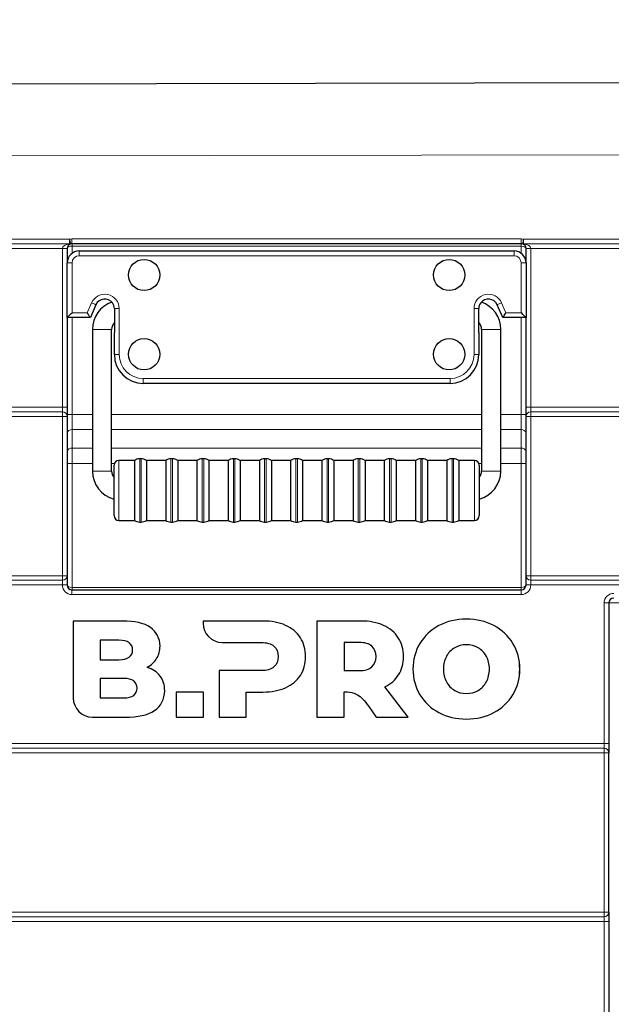
# Model space of a CAD drawing. Units: millimetres. Extents: x 0 to 210, y 0 to 297.
# Drawn here: x 140 to 164, y 229 to 270 of the extents above; entities that cross this region are included whole.
import ezdxf

# ---------------------------------------------------------------- set-up
doc = ezdxf.new("R2010")
doc.units = ezdxf.units.MM
doc.styles.add('SLDTEXTSTYLE0', font='TXT', dxfattribs={"width": 0.75})
doc.dimstyles.new('SLDDIMSTYLE2', dxfattribs={"dimtxt": 3.5, "dimasz": 3.302, "dimexe": 0, "dimexo": 0.0625, "dimgap": 0.875, "dimtad": 1, "dimdec": 0, "dimlfac": 10, "dimrnd": 1e-09, "dimzin": 12, "dimdsep": 46, "dimtxsty": 'SLDTEXTSTYLE0', "dimsah": 1, "dimcen": 0.09, "dimadec": 0, "dimazin": 3, "dimtfac": 1, "dimtofl": 0, "dimtmove": 0, "dimatfit": 3, "dimfxl": 1, "dimfrac": 2, "dimtolj": 1, "dimtzin": 12, "dimarcsym": 0})

# ---------------------------------------------------------------- blocks, each defined once
blk = doc.blocks.new('_D_2')
at = {"color": 7, "linetype": 'Continuous', "lineweight": 0}
for p, q in [((115.009, 207.457), (115.137, 280.281)), ((189.747, 204.637), (189.879, 280.151)), ((115.135, 279.281), (189.877, 279.151))]:
    blk.add_line(p, q, dxfattribs=at)
at = {"color": 7, "linetype": 'Continuous', "lineweight": 18}
for points in [[(115.135, 279.281), (118.436, 278.767), (118.438, 279.783)], [(189.877, 279.151), (186.576, 279.664), (186.574, 278.648)]]:
    blk.add_solid(points, dxfattribs=at)
at = {"color": 7, "linetype": 'Continuous', "lineweight": 18, "insert": (148.635, 283.734), "char_height": 3.5, "attachment_point": 1, "rotation": 359.9, "style": 'SLDTEXTSTYLE0'}
blk.add_mtext('747', dxfattribs=at)

msp = doc.modelspace()

# ---------------------------------------------------------------- linework, layer by layer
at = {"color": 7, "linetype": 'Continuous', "lineweight": 25}
for p, q in [((122.5324, 267.1188), (178.4731, 267.2164)), ((141.6128, 260.2867), (141.6128, 259.6867)), ((160.5128, 260.4867), (141.8128, 260.4867)), ((142.1128, 260.1867), (160.2128, 260.1867)), ((160.7128, 259.6867), (160.7128, 260.2867)), ((141.6128, 257.4167), (141.6128, 259.6867)), ((160.7128, 259.6867), (160.7128, 257.4167)), ((142.8117, 257.9479), (142.5778, 257.4167)), ((143.5778, 257.7867), (143.5778, 256.7967)), ((158.7478, 256.7967), (158.7478, 257.7867)), ((159.7478, 257.4167), (159.5139, 257.9479)), ((141.6128, 257.4167), (141.6128, 253.6867)), ((142.5778, 257.4167), (141.6128, 257.4167)), ((160.7128, 257.4167), (159.7478, 257.4167)), ((160.7128, 253.6867), (160.7128, 257.4167)), ((142.6628, 256.9217), (142.6628, 251.0217)), ((143.4628, 251.0217), (143.4628, 256.9217)), ((158.8628, 256.9217), (158.8628, 251.0217)), ((159.6628, 251.0217), (159.6628, 256.9217)), ((143.5778, 255.8767), (143.5778, 256.7967)), ((158.7478, 256.7967), (158.7478, 255.8767)), ((157.5478, 254.6767), (144.7778, 254.6767)), ((141.6128, 253.6867), (141.6128, 253.2994)), ((160.7128, 253.2994), (160.7128, 253.6867)), ((141.6128, 253.2994), (141.6128, 246.674)), ((160.7128, 246.674), (160.7128, 253.2994)), ((143.5628, 249.1717), (143.5628, 251.2717)), ((144.4128, 251.4717), (143.7628, 251.4717)), ((144.4128, 251.4717), (144.4128, 248.9717)), ((144.6942, 251.5367), (144.6314, 251.5367)), ((145.7128, 251.4717), (144.9128, 251.4717)), ((144.9128, 251.4717), (144.9128, 248.9717)), ((145.7128, 251.4717), (145.7128, 248.9717)), ((145.9942, 251.5367), (145.9314, 251.5367)), ((147.0128, 251.4717), (146.2128, 251.4717)), ((146.2128, 251.4717), (146.2128, 248.9717)), ((147.0128, 251.4717), (147.0128, 248.9717)), ((147.2942, 251.5367), (147.2314, 251.5367)), ((148.3128, 251.4717), (147.5128, 251.4717)), ((147.5128, 251.4717), (147.5128, 248.9717)), ((148.3128, 251.4717), (148.3128, 248.9717)), ((148.5942, 251.5367), (148.5314, 251.5367)), ((149.6128, 251.4717), (148.8128, 251.4717)), ((148.8128, 251.4717), (148.8128, 248.9717)), ((149.6128, 251.4717), (149.6128, 248.9717)), ((149.8942, 251.5367), (149.8314, 251.5367)), ((150.9128, 251.4717), (150.1128, 251.4717)), ((150.1128, 251.4717), (150.1128, 248.9717)), ((150.9128, 251.4717), (150.9128, 248.9717)), ((151.1942, 251.5367), (151.1314, 251.5367)), ((152.2128, 251.4717), (151.4128, 251.4717)), ((151.4128, 251.4717), (151.4128, 248.9717)), ((152.2128, 251.4717), (152.2128, 248.9717)), ((152.4942, 251.5367), (152.4314, 251.5367)), ((153.5128, 251.4717), (152.7128, 251.4717)), ((152.7128, 251.4717), (152.7128, 248.9717)), ((153.5128, 251.4717), (153.5128, 248.9717)), ((153.7942, 251.5367), (153.7314, 251.5367)), ((154.8128, 251.4717), (154.0128, 251.4717)), ((154.0128, 251.4717), (154.0128, 248.9717)), ((154.8128, 251.4717), (154.8128, 248.9717)), ((155.0942, 251.5367), (155.0314, 251.5367)), ((156.1128, 251.4717), (155.3128, 251.4717)), ((155.3128, 251.4717), (155.3128, 248.9717)), ((156.1128, 251.4717), (156.1128, 248.9717)), ((156.3942, 251.5367), (156.3314, 251.5367)), ((157.4128, 251.4717), (156.6128, 251.4717)), ((156.6128, 251.4717), (156.6128, 248.9717)), ((157.4128, 251.4717), (157.4128, 248.9717)), ((157.6942, 251.5367), (157.6314, 251.5367)), ((158.5628, 251.4717), (157.9128, 251.4717)), ((157.9128, 251.4717), (157.9128, 248.9717)), ((158.7628, 251.2717), (158.7628, 249.1717)), ((143.7628, 248.9717), (144.4128, 248.9717)), ((144.6314, 248.9067), (144.6942, 248.9067)), ((144.9128, 248.9717), (145.7128, 248.9717)), ((145.9314, 248.9067), (145.9942, 248.9067)), ((146.2128, 248.9717), (147.0128, 248.9717)), ((147.2314, 248.9067), (147.2942, 248.9067)), ((147.5128, 248.9717), (148.3128, 248.9717)), ((148.5314, 248.9067), (148.5942, 248.9067)), ((148.8128, 248.9717), (149.6128, 248.9717)), ((149.8314, 248.9067), (149.8942, 248.9067)), ((150.1128, 248.9717), (150.9128, 248.9717)), ((151.1314, 248.9067), (151.1942, 248.9067)), ((151.4128, 248.9717), (152.2128, 248.9717)), ((152.4314, 248.9067), (152.4942, 248.9067)), ((152.7128, 248.9717), (153.5128, 248.9717)), ((153.7314, 248.9067), (153.7942, 248.9067)), ((154.0128, 248.9717), (154.8128, 248.9717)), ((155.0314, 248.9067), (155.0942, 248.9067)), ((155.3128, 248.9717), (156.1128, 248.9717)), ((156.3314, 248.9067), (156.3942, 248.9067)), ((156.6128, 248.9717), (157.4128, 248.9717)), ((157.6314, 248.9067), (157.6942, 248.9067)), ((157.9128, 248.9717), (158.5628, 248.9717)), ((141.6128, 246.674), (141.6128, 246.2867)), ((160.7128, 246.2867), (160.7128, 246.674)), ((141.8128, 246.0867), (160.5128, 246.0867)), ((164.1628, 245.5367), (164.1628, 239.6867)), ((141.8648, 244.7867), (141.8648, 241.5824)), ((143.9106, 244.7867), (141.8648, 244.7867)), ((143.9106, 244.7867), (143.9107, 244.7867)), ((147.2698, 244.7867), (147.2695, 244.6917)), ((149.7606, 244.7868), (147.2698, 244.7867)), ((149.7606, 244.7868), (149.7606, 244.7868)), ((152.0056, 244.7868), (152.0056, 240.7868)), ((153.8342, 244.7868), (152.0056, 244.7868)), ((153.8342, 244.7868), (153.8343, 244.7868)), ((158.2292, 244.8668), (158.2293, 244.8668)), ((143.7619, 243.9898), (142.9849, 243.9898)), ((142.9849, 243.9898), (142.9849, 243.178)), ((142.985, 243.9898), (142.985, 243.178)), ((148.0651, 243.896), (149.692, 243.8954)), ((153.7656, 243.8954), (153.137, 243.8954)), ((153.137, 243.8954), (153.137, 242.7239)), ((153.1371, 243.8954), (153.1371, 242.7239)), ((142.9849, 243.178), (143.7619, 243.178)), ((144.9392, 242.8602), (144.9392, 242.8602)), ((147.932, 242.7239), (147.932, 240.7867)), ((149.692, 242.7239), (147.932, 242.7239)), ((153.137, 242.7239), (153.7656, 242.7239)), ((143.9546, 242.3981), (142.9838, 242.3981)), ((142.9838, 242.3981), (142.9838, 241.5864)), ((142.9839, 242.3981), (142.9839, 241.5864)), ((146.1506, 241.8325), (146.1506, 240.7867)), ((147.2821, 241.8325), (146.1506, 241.8325)), ((147.2821, 240.7867), (147.2821, 241.8325)), ((147.2821, 241.8325), (147.2822, 241.8325)), ((147.2822, 240.7867), (147.2822, 241.8325)), ((149.0635, 241.8325), (149.7606, 241.8325)), ((149.0635, 240.7867), (149.0635, 241.8325)), ((149.0635, 240.7867), (149.0635, 241.8325)), ((149.7606, 241.8325), (149.7606, 241.8325)), ((153.137, 240.7868), (153.137, 241.8374)), ((153.137, 241.8374), (153.1371, 241.8374)), ((153.1371, 241.8374), (153.2187, 241.8378)), ((153.1371, 240.7868), (153.1371, 241.8374)), ((155.8124, 240.7868), (154.8285, 242.0439)), ((154.8285, 242.0439), (154.8286, 242.0439)), ((155.8125, 240.7868), (154.8286, 242.0439)), ((142.9838, 241.5864), (143.9546, 241.5864)), ((154.1626, 241.2286), (154.4799, 240.7868)), ((142.6604, 240.7867), (144.0249, 240.7867)), ((144.0249, 240.7867), (144.025, 240.7867)), ((146.1506, 240.7867), (147.2821, 240.7867)), ((147.2821, 240.7867), (147.2822, 240.7867)), ((147.932, 240.7867), (149.0635, 240.7867)), ((149.0635, 240.7867), (149.0635, 240.7867)), ((152.0056, 240.7868), (153.137, 240.7868)), ((153.137, 240.7868), (153.1371, 240.7868)), ((154.4799, 240.7868), (155.8124, 240.7868)), ((155.8124, 240.7868), (155.8125, 240.7868)), ((158.2292, 240.7067), (158.2293, 240.7067)), ((164.1628, 239.6867), (164.1628, 239.2994)), ((164.1628, 232.674), (164.1628, 239.2994)), ((164.1628, 232.674), (164.1628, 232.2867)), ((164.1628, 232.2867), (164.1628, 226.8367))]:
    msp.add_line(p, q, dxfattribs=at)
at = {"color": 8, "linetype": 'Continuous', "lineweight": 18}
for p, q in [((178.4731, 264.2164), (122.5324, 264.1188)), ((122.6402, 260.674), (141.7124, 260.674)), ((141.8124, 260.6867), (160.5124, 260.6867)), ((160.6124, 260.674), (175.1728, 260.674)), ((141.7127, 260.4804), (122.6404, 260.4804)), ((141.4124, 260.2867), (122.6407, 260.2867)), ((141.6128, 260.2867), (141.4124, 260.2867)), ((141.4124, 253.6867), (141.4124, 260.2867)), ((141.8128, 260.4867), (141.8128, 260.3867)), ((141.8128, 260.3867), (141.8128, 260.0867)), ((141.8128, 260.3867), (160.5128, 260.3867)), ((142.1128, 260.1867), (142.1128, 259.9867)), ((160.2128, 260.1867), (160.2128, 259.9867)), ((160.5128, 260.3867), (160.5128, 260.4867)), ((160.5128, 260.0867), (160.5128, 260.3867)), ((175.1731, 260.4804), (160.6127, 260.4804)), ((160.9124, 260.2867), (160.7128, 260.2867)), ((175.1733, 260.2867), (160.9124, 260.2867)), ((160.9124, 260.2867), (160.9124, 253.6867)), ((160.2128, 259.9867), (142.1128, 259.9867)), ((141.6128, 259.6867), (141.8128, 259.6867)), ((141.8128, 259.6867), (141.8128, 257.6167)), ((160.5128, 257.6167), (160.5128, 259.6867)), ((160.7128, 259.6867), (160.5128, 259.6867)), ((142.4473, 257.6167), (142.6287, 258.0285)), ((143.7778, 257.7867), (143.5778, 257.7867)), ((143.7778, 257.7867), (143.7778, 255.8767)), ((158.5478, 255.8767), (158.5478, 257.7867)), ((158.5478, 257.7867), (158.7478, 257.7867)), ((159.6969, 258.0285), (159.8783, 257.6167)), ((141.8128, 257.6167), (142.4473, 257.6167)), ((141.8128, 257.4167), (141.8128, 253.3867)), ((159.8783, 257.6167), (160.5128, 257.6167)), ((160.5128, 253.3867), (160.5128, 257.4167)), ((142.6628, 256.9217), (143.4628, 256.9217)), ((158.8628, 256.9217), (159.2628, 256.9217)), ((159.2628, 256.9217), (159.6628, 256.9217)), ((143.7778, 255.8767), (143.5778, 255.8767)), ((158.5478, 255.8767), (158.7478, 255.8767)), ((144.7778, 254.8767), (157.5478, 254.8767)), ((144.7778, 254.8767), (144.7778, 254.6767)), ((157.5478, 254.8767), (157.5478, 254.6767)), ((122.6407, 253.6867), (141.4124, 253.6867)), ((141.6128, 253.6867), (141.4124, 253.6867)), ((160.9124, 253.6867), (160.7128, 253.6867)), ((160.9124, 253.6867), (175.1733, 253.6867)), ((141.4124, 253.2994), (122.6402, 253.2994)), ((122.6404, 253.4931), (141.4127, 253.4931)), ((141.4124, 246.674), (141.4124, 253.2994)), ((141.6128, 253.2994), (141.4124, 253.2994)), ((141.6128, 253.3867), (141.8128, 253.3867)), ((141.8128, 253.3867), (141.8128, 252.7503)), ((141.8128, 253.3867), (142.6628, 253.3867)), ((143.4628, 253.3867), (158.8628, 253.3867)), ((159.6628, 253.3867), (160.5128, 253.3867)), ((160.5128, 253.3867), (160.7128, 253.3867)), ((160.5128, 252.7503), (160.5128, 253.3867)), ((160.7128, 253.2994), (160.9124, 253.2994)), ((160.9124, 253.2994), (160.9124, 246.674)), ((175.1728, 253.2994), (160.9124, 253.2994)), ((160.9127, 253.4931), (175.1731, 253.4931)), ((141.8128, 252.7503), (142.6628, 252.7503)), ((141.8128, 252.7503), (141.8128, 251.9775)), ((143.4628, 252.7503), (158.8628, 252.7503)), ((159.6628, 252.7503), (160.5128, 252.7503)), ((160.5128, 251.9775), (160.5128, 252.7503)), ((141.8128, 251.9775), (142.6628, 251.9775)), ((141.8128, 251.9775), (141.8128, 251.3412)), ((143.4628, 251.9775), (158.8628, 251.9775)), ((159.6628, 251.9775), (160.5128, 251.9775)), ((160.5128, 251.3412), (160.5128, 251.9775)), ((141.6128, 251.3412), (141.8128, 251.3412)), ((141.8128, 251.3412), (142.6628, 251.3412)), ((141.8128, 251.3412), (141.8128, 246.1867)), ((143.4628, 251.3412), (143.5752, 251.3412)), ((143.7628, 251.4717), (143.7628, 248.9717)), ((144.6314, 251.5367), (144.6314, 250.2217)), ((144.6942, 248.9067), (144.6942, 251.5367)), ((145.9314, 251.5367), (145.9314, 250.2217)), ((145.9942, 248.9067), (145.9942, 251.5367)), ((147.2314, 251.5367), (147.2314, 250.2217)), ((147.2942, 248.9067), (147.2942, 251.5367)), ((148.5314, 251.5367), (148.5314, 250.2217)), ((148.5942, 248.9067), (148.5942, 251.5367)), ((149.8314, 251.5367), (149.8314, 250.2217)), ((149.8942, 248.9067), (149.8942, 251.5367)), ((151.1314, 251.5367), (151.1314, 250.2217)), ((151.1942, 248.9067), (151.1942, 251.5367)), ((152.4314, 251.5367), (152.4314, 250.2217)), ((152.4942, 248.9067), (152.4942, 251.5367)), ((153.7314, 251.5367), (153.7314, 250.2217)), ((153.7942, 248.9067), (153.7942, 251.5367)), ((155.0314, 251.5367), (155.0314, 250.2217)), ((155.0942, 248.9067), (155.0942, 251.5367)), ((156.3314, 251.5367), (156.3314, 250.2217)), ((156.3942, 248.9067), (156.3942, 251.5367)), ((157.6314, 251.5367), (157.6314, 250.2217)), ((157.6942, 248.9067), (157.6942, 251.5367)), ((158.5628, 248.9717), (158.5628, 251.4717)), ((158.7504, 251.3412), (158.8628, 251.3412)), ((159.6628, 251.3412), (160.5128, 251.3412)), ((160.5128, 251.3412), (160.7128, 251.3412)), ((160.5128, 246.1867), (160.5128, 251.3412)), ((142.6628, 251.0217), (143.4628, 251.0217)), ((158.8628, 251.0217), (159.2628, 251.0217)), ((159.2628, 251.0217), (159.6628, 251.0217)), ((144.6314, 250.2217), (144.6314, 248.9067)), ((145.9314, 250.2217), (145.9314, 248.9067)), ((147.2314, 250.2217), (147.2314, 248.9067)), ((148.5314, 250.2217), (148.5314, 248.9067)), ((149.8314, 250.2217), (149.8314, 248.9067)), ((151.1314, 250.2217), (151.1314, 248.9067)), ((152.4314, 250.2217), (152.4314, 248.9067)), ((153.7314, 250.2217), (153.7314, 248.9067)), ((155.0314, 250.2217), (155.0314, 248.9067)), ((156.3314, 250.2217), (156.3314, 248.9067)), ((157.6314, 250.2217), (157.6314, 248.9067)), ((122.6402, 246.674), (141.4124, 246.674)), ((141.6128, 246.674), (141.4124, 246.674)), ((160.7128, 246.674), (160.9124, 246.674)), ((160.9124, 246.674), (175.1728, 246.674)), ((141.4127, 246.4804), (122.6404, 246.4804)), ((141.4124, 246.2867), (122.6407, 246.2867)), ((141.6128, 246.2867), (141.4124, 246.2867)), ((160.7128, 246.2867), (160.9124, 246.2867)), ((175.1733, 246.2867), (160.9124, 246.2867)), ((175.1731, 246.4804), (160.9127, 246.4804)), ((160.5124, 245.8867), (141.8124, 245.8867)), ((141.8128, 246.1867), (141.8128, 246.0867)), ((141.8128, 246.1867), (160.5128, 246.1867)), ((160.5128, 246.0867), (160.5128, 246.1867)), ((163.9624, 239.6867), (163.9624, 245.5367)), ((164.1628, 245.5367), (163.9624, 245.5367)), ((164.7638, 245.5367), (164.1628, 245.5367)), ((145.0762, 244.5162), (145.0763, 244.5162)), ((150.7035, 244.6068), (150.7035, 244.6068)), ((154.7771, 244.6068), (154.7772, 244.6068)), ((159.3693, 244.5982), (159.3694, 244.5982)), ((151.3206, 244.0925), (151.3207, 244.0925)), ((155.3942, 244.0925), (155.3942, 244.0925)), ((160.1636, 243.8554), (160.1637, 243.8554)), ((145.4763, 243.741), (145.4764, 243.741)), ((157.7424, 243.6744), (157.7425, 243.6744)), ((145.3363, 243.2296), (145.3364, 243.2296)), ((151.5378, 243.3068), (151.5379, 243.3068)), ((155.6114, 243.3068), (155.6115, 243.3068)), ((157.3974, 243.3168), (157.3975, 243.3168)), ((157.2707, 242.7867), (157.2708, 242.7867)), ((160.4521, 242.7867), (160.4522, 242.7867)), ((145.4763, 242.4981), (145.4764, 242.4981)), ((151.3206, 242.5239), (151.3207, 242.5239)), ((155.4086, 242.5497), (155.4087, 242.5497)), ((157.3974, 242.2567), (157.3975, 242.2567)), ((145.6706, 241.8838), (145.6706, 241.8838)), ((150.7035, 242.0125), (150.7035, 242.0125)), ((157.7424, 241.8992), (157.7425, 241.8992)), ((160.1636, 241.7181), (160.1637, 241.7181)), ((145.2477, 241.0602), (145.2478, 241.0602)), ((159.3693, 240.9753), (159.3694, 240.9753)), ((163.9624, 239.2994), (122.6402, 239.2994)), ((122.6404, 239.4931), (163.9627, 239.4931)), ((122.6407, 239.6867), (163.9624, 239.6867)), ((164.1628, 239.6867), (163.9624, 239.6867)), ((163.9624, 232.674), (163.9624, 239.2994)), ((164.1628, 239.2994), (163.9624, 239.2994)), ((122.6402, 232.674), (163.9624, 232.674)), ((163.9627, 232.4804), (122.6404, 232.4804)), ((163.9624, 232.674), (164.1628, 232.674)), ((163.9624, 232.2867), (122.6407, 232.2867)), ((164.1628, 232.2867), (163.9624, 232.2867)), ((163.9624, 226.8367), (163.9624, 232.2867))]:
    msp.add_line(p, q, dxfattribs=at)
at = {"color": 8, "linetype": 'Continuous', "lineweight": 18, "flags": 128}
for points in [[(142.6287, 258.0285), (142.6644, 258.0128), (142.6987, 257.9977), (142.7304, 257.9838), (142.7581, 257.9716), (142.7809, 257.9615), (142.7978, 257.9541), (142.8082, 257.9495), (142.8117, 257.9479)], [(159.6969, 258.0285), (159.6612, 258.0128), (159.6269, 257.9977), (159.5952, 257.9838), (159.5675, 257.9716), (159.5447, 257.9615), (159.5278, 257.9541), (159.5174, 257.9495), (159.5139, 257.9479)]]:
    msp.add_lwpolyline(points, dxfattribs=at)
at = {"color": 7, "linetype": 'Continuous', "lineweight": 25, "flags": 128}
for points in [[(141.6128, 257.4167), (141.6166, 257.4206), (141.628, 257.432), (141.6465, 257.4504), (141.6714, 257.4753), (141.7017, 257.5056), (141.7363, 257.5402), (141.7738, 257.5777), (141.8128, 257.6167)], [(142.5778, 257.4167), (142.5758, 257.4198), (142.5699, 257.4288), (142.5603, 257.4435), (142.5473, 257.4635), (142.5312, 257.4882), (142.5126, 257.5167), (142.492, 257.5483), (142.47, 257.582), (142.4473, 257.6167)], [(159.7478, 257.4167), (159.7503, 257.4206), (159.7577, 257.432), (159.7698, 257.4504), (159.786, 257.4753), (159.8058, 257.5056), (159.8283, 257.5402), (159.8528, 257.5777), (159.8783, 257.6167)], [(160.7128, 257.4167), (160.7098, 257.4198), (160.7007, 257.4288), (160.686, 257.4435), (160.666, 257.4635), (160.6414, 257.4882), (160.6128, 257.5167), (160.5812, 257.5483), (160.5475, 257.582), (160.5128, 257.6167)]]:
    msp.add_lwpolyline(points, dxfattribs=at)
at = {"color": 7, "linetype": 'Continuous', "lineweight": 25}
for centre in [(144.8128, 259.1867), (157.5128, 259.1867), (144.8128, 255.8867), (157.5128, 255.8867)]:
    msp.add_circle(centre, 0.65, dxfattribs=at)
at = {"color": 8, "linetype": 'Continuous', "lineweight": 18}
for centre, radius, start, end in [((141.8124, 260.2867), 0.4, 90, 104.47751), ((170.3604, 268.0192), 29.5746, 194.38058, 194.76822), ((188.4553, 260.6405), 46.7428, 179.95891, 180.19628), ((170.4275, 260.6367), 28.6151, 179.89987, 180.30033), ((160.5124, 260.2867), 0.4, 75.52249, 90), ((189.1275, 260.6367), 28.6151, 179.89987, 180.30033), ((189.1667, 253.2497), 29.5037, 165.42534, 165.81357), ((207.389, 260.6404), 46.7766, 179.95878, 180.19597), ((141.7378, 260.58), 0.1027, 255.88504, 284.11496), ((160.5878, 260.5796), 0.1023, 255.88167, 284.11833), ((142.1128, 259.6867), 0.3, 90, 180), ((160.2128, 259.6867), 0.3, 0, 90), ((143.1778, 257.7867), 0.6, 0, 156.23316), ((159.1478, 257.7867), 0.6, 23.76684, 180), ((144.7778, 255.8767), 1, 180, 270), ((157.5478, 255.8767), 1, 270, 0), ((188.1888, 253.3331), 46.7764, 179.80403, 180.04122), ((141.4159, 253.2962), 0.1969, 0.93996, 90.93402), ((160.9097, 253.2962), 0.1969, 89.11474, 179.06141), ((207.6888, 253.3331), 46.7764, 179.80403, 180.04122), ((141.7878, 252.5736), 0.1785, 81.95028, 168.57824), ((160.5378, 252.5736), 0.1785, 11.42152, 98.04976), ((141.7878, 251.8008), 0.1785, 81.95028, 168.57824), ((160.5378, 251.8008), 0.1785, 11.42152, 98.04976), ((188.1898, 246.6404), 46.7774, 179.95878, 180.19597), ((141.4159, 246.6773), 0.1969, 269.06616, 359.06031), ((160.9097, 246.6773), 0.1969, 180.93854, 270.88486), ((207.6898, 246.6404), 46.7774, 179.95878, 180.19597), ((141.8124, 246.2867), 0.4, 180, 270), ((160.5124, 246.2867), 0.4, 270, 360), ((170.4274, 245.9367), 28.615, 179.69966, 180.10013), ((189.1274, 245.9367), 28.615, 179.69966, 180.10013), ((164.3624, 245.5367), 0.4, 90, 180), ((210.1564, 239.3337), 46.194, 179.80231, 180.0425), ((163.9659, 239.2962), 0.1969, 0.93963, 90.9338), ((210.1564, 232.6398), 46.194, 179.9575, 180.19769), ((163.9659, 232.6773), 0.1969, 269.06626, 359.06031)]:
    msp.add_arc(centre, radius, start, end, dxfattribs=at)
at = {"color": 7, "linetype": 'Continuous', "lineweight": 25}
for centre, radius, start, end in [((141.8128, 260.2867), 0.2, 104.47751, 180), ((142.1128, 259.6867), 0.5, 90, 180), ((141.8128, 260.2867), 0.2, 90, 104.47751), ((160.2128, 259.6867), 0.5, 0, 90), ((160.5128, 260.2867), 0.2, 75.52249, 90), ((160.5128, 260.2867), 0.2, 0, 75.52249), ((143.1778, 257.7867), 0.4, 36.8699, 156.23316), ((159.1478, 257.7867), 0.4, 23.76684, 143.1301), ((143.8628, 256.9217), 1.2, 108.95566, 180), ((143.1778, 257.7867), 0.4, 0, 36.8699), ((159.1478, 257.7867), 0.4, 143.1301, 180), ((158.4628, 256.9217), 1.2, 0, 71.04434), ((143.8628, 256.9217), 0.4, 135.43869, 180), ((158.4628, 256.9217), 0.4, 0, 44.56131), ((144.7778, 255.8767), 1.2, 180, 270), ((157.5478, 255.8767), 1.2, 270, 0), ((143.7628, 251.2717), 0.2, 90, 180), ((144.6314, 251.1367), 0.4, 90, 123.12294), ((144.6942, 251.1367), 0.4, 56.87706, 90), ((145.9314, 251.1367), 0.4, 90, 123.12294), ((145.9942, 251.1367), 0.4, 56.87706, 90), ((147.2314, 251.1367), 0.4, 90, 123.12294), ((147.2942, 251.1367), 0.4, 56.87706, 90), ((148.5314, 251.1367), 0.4, 90, 123.12294), ((148.5942, 251.1367), 0.4, 56.87706, 90), ((149.8314, 251.1367), 0.4, 90, 123.12294), ((149.8942, 251.1367), 0.4, 56.87706, 90), ((151.1314, 251.1367), 0.4, 90, 123.12294), ((151.1942, 251.1367), 0.4, 56.87706, 90), ((152.4314, 251.1367), 0.4, 90, 123.12294), ((152.4942, 251.1367), 0.4, 56.87706, 90), ((153.7314, 251.1367), 0.4, 90, 123.12294), ((153.7942, 251.1367), 0.4, 56.87706, 90), ((155.0314, 251.1367), 0.4, 90, 123.12294), ((155.0942, 251.1367), 0.4, 56.87706, 90), ((156.3314, 251.1367), 0.4, 90, 123.12294), ((156.3942, 251.1367), 0.4, 56.87706, 90), ((157.6314, 251.1367), 0.4, 90, 123.12294), ((157.6942, 251.1367), 0.4, 56.87706, 90), ((158.5628, 251.2717), 0.2, 0, 90), ((143.8628, 251.0217), 1.2, 180, 255.52249), ((143.8628, 251.0217), 0.4, 180, 221.40962), ((158.4628, 251.0217), 0.4, 318.59038, 0), ((158.4628, 251.0217), 1.2, 284.47751, 0), ((143.7628, 249.1717), 0.2, 180, 270), ((158.5628, 249.1717), 0.2, 270, 0), ((144.6314, 249.3067), 0.4, 236.87706, 270), ((144.6942, 249.3067), 0.4, 270, 303.12294), ((145.9314, 249.3067), 0.4, 236.87706, 270), ((145.9942, 249.3067), 0.4, 270, 303.12294), ((147.2314, 249.3067), 0.4, 236.87706, 270), ((147.2942, 249.3067), 0.4, 270, 303.12294), ((148.5314, 249.3067), 0.4, 236.87706, 270), ((148.5942, 249.3067), 0.4, 270, 303.12294), ((149.8314, 249.3067), 0.4, 236.87706, 270), ((149.8942, 249.3067), 0.4, 270, 303.12294), ((151.1314, 249.3067), 0.4, 236.87706, 270), ((151.1942, 249.3067), 0.4, 270, 303.12294), ((152.4314, 249.3067), 0.4, 236.87706, 270), ((152.4942, 249.3067), 0.4, 270, 303.12294), ((153.7314, 249.3067), 0.4, 236.87706, 270), ((153.7942, 249.3067), 0.4, 270, 303.12294), ((155.0314, 249.3067), 0.4, 236.87706, 270), ((155.0942, 249.3067), 0.4, 270, 303.12294), ((156.3314, 249.3067), 0.4, 236.87706, 270), ((156.3942, 249.3067), 0.4, 270, 303.12294), ((157.6314, 249.3067), 0.4, 236.87706, 270), ((157.6942, 249.3067), 0.4, 270, 303.12294), ((141.8128, 246.2867), 0.2, 180, 270), ((160.5128, 246.2867), 0.2, 270, 0), ((164.3628, 245.5367), 0.2, 90, 180)]:
    msp.add_arc(centre, radius, start, end, dxfattribs=at)
at = {"color": 8, "linetype": 'Continuous', "lineweight": 18}
for centre, major_axis, ratio, start_param, end_param in [((141.8128, 260.2867), (0.4003, 0), 0.499564, 1.8234766, 3.1415927), ((141.8128, 260.2867), (0.2, 0), 0.5, 1.5707963, 3.1415927), ((160.5128, 260.2867), (0.2, 0), 0.5, 0, 1.5707963), ((160.5128, 260.2867), (0.3997, 0), 0.5004367, 0, 1.3181161), ((141.4128, 253.6867), (0, 0.2), 0.0017453, 1.5707963, 2.8889124), ((160.9128, 253.6867), (0, 0.2), 0.0017453, 1.5707963, 2.8889124), ((141.4128, 246.2867), (0, 0.2), 0.0017453, 0.2526803, 1.5707963), ((141.8128, 246.2867), (0.2, 0), 0.5, 3.1415927, 4.712389), ((160.5128, 246.2867), (0.2, 0), 0.5, 4.712389, 6.2831853), ((160.9128, 246.2867), (0, 0.2), 0.0017453, 0.2526803, 1.5707963), ((163.9628, 239.6867), (0, 0.2), 0.0017453, 1.5707963, 2.8889124), ((163.9628, 232.2867), (0, 0.2), 0.0017453, 0.2526803, 1.5707963)]:
    msp.add_ellipse(centre, major_axis=major_axis, ratio=ratio, start_param=start_param, end_param=end_param, dxfattribs=at)
at = {"color": 7, "linetype": 'Continuous', "lineweight": 25}
for points in [[(145.0762, 244.5162), (144.8096, 244.7048), (144.421, 244.7867), (143.9106, 244.7867)], [(145.0763, 244.5162), (144.8096, 244.7048), (144.4211, 244.7867), (143.9107, 244.7867)], [(147.2695, 244.6917), (147.2695, 244.2743), (147.6172, 243.896), (148.0651, 243.896)], [(150.7035, 244.6068), (150.4368, 244.7268), (150.1225, 244.7868), (149.7606, 244.7868)], [(150.7035, 244.6068), (150.4369, 244.7268), (150.1225, 244.7868), (149.7606, 244.7868)], [(154.7771, 244.6068), (154.5103, 244.7268), (154.196, 244.7868), (153.8342, 244.7868)], [(154.7772, 244.6068), (154.5104, 244.7268), (154.1961, 244.7868), (153.8343, 244.7868)], [(158.2292, 244.8668), (157.8064, 244.8668), (157.4264, 244.7773), (157.0892, 244.5982)], [(159.3693, 244.5982), (159.0321, 244.7773), (158.6522, 244.8668), (158.2292, 244.8668)], [(159.3694, 244.5982), (159.0322, 244.7773), (158.6523, 244.8668), (158.2293, 244.8668)], [(145.4763, 243.741), (145.4763, 244.0611), (145.3429, 244.3275), (145.0762, 244.5162)], [(145.4764, 243.741), (145.4764, 244.0611), (145.343, 244.3275), (145.0763, 244.5162)], [(151.3206, 244.0925), (151.1758, 244.3153), (150.9701, 244.4867), (150.7035, 244.6068)], [(151.3207, 244.0925), (151.1758, 244.3153), (150.9702, 244.4867), (150.7035, 244.6068)], [(155.3942, 244.0925), (155.2493, 244.3154), (155.0437, 244.4868), (154.7771, 244.6068)], [(155.3942, 244.0925), (155.2494, 244.3154), (155.0438, 244.4868), (154.7772, 244.6068)], [(157.0892, 244.5982), (156.7521, 244.4191), (156.4872, 244.1715), (156.295, 243.8554)], [(160.1636, 243.8554), (159.9711, 244.1715), (159.7064, 244.4191), (159.3693, 244.5982)], [(160.1637, 243.8554), (159.9712, 244.1715), (159.7065, 244.4191), (159.3694, 244.5982)], [(144.3334, 243.5867), (144.3334, 243.8419), (144.1429, 243.9898), (143.7619, 243.9898)], [(149.692, 243.8954), (149.9243, 243.8954), (150.0996, 243.8439), (150.2178, 243.741)], [(151.5378, 243.3068), (151.5378, 243.6077), (151.4653, 243.8696), (151.3206, 244.0925)], [(151.5379, 243.3068), (151.5379, 243.6077), (151.4654, 243.8696), (151.3207, 244.0925)], [(154.2913, 243.7411), (154.1732, 243.8439), (153.9979, 243.8954), (153.7656, 243.8954)], [(155.6114, 243.3068), (155.6114, 243.6077), (155.539, 243.8696), (155.3942, 244.0925)], [(155.6115, 243.3068), (155.6115, 243.6077), (155.539, 243.8696), (155.3942, 244.0925)], [(156.295, 243.8554), (156.1026, 243.5391), (156.0063, 243.1829), (156.0063, 242.7867)], [(158.2292, 243.8011), (158.05, 243.8011), (157.8876, 243.7588), (157.7424, 243.6744)], [(158.2293, 243.8011), (158.0501, 243.8011), (157.8877, 243.7588), (157.7425, 243.6744)], [(158.7161, 243.6744), (158.5708, 243.7588), (158.4084, 243.8011), (158.2292, 243.8011)], [(160.4521, 242.7867), (160.4521, 243.1829), (160.3559, 243.5391), (160.1636, 243.8554)], [(160.4522, 242.7867), (160.4522, 243.1829), (160.3559, 243.5391), (160.1637, 243.8554)], [(143.7619, 243.178), (144.1429, 243.178), (144.3334, 243.3277), (144.3334, 243.5867)], [(145.3363, 243.2296), (145.4296, 243.3801), (145.4763, 243.5505), (145.4763, 243.741)], [(145.3364, 243.2296), (145.4297, 243.3801), (145.4764, 243.5505), (145.4764, 243.741)], [(150.2178, 243.741), (150.3358, 243.6382), (150.3948, 243.4934), (150.3948, 243.3068)], [(154.4685, 243.3068), (154.4685, 243.4934), (154.4094, 243.6382), (154.2913, 243.7411)], [(157.7424, 243.6744), (157.5969, 243.5898), (157.482, 243.4706), (157.3974, 243.3168)], [(157.7425, 243.6744), (157.5969, 243.5898), (157.482, 243.4706), (157.3975, 243.3168)], [(159.0611, 243.3168), (158.9765, 243.4706), (158.8616, 243.5898), (158.7161, 243.6744)], [(144.9392, 242.8602), (145.1108, 242.9478), (145.243, 243.079), (145.3364, 243.2296)], [(144.9392, 242.8602), (145.1107, 242.9478), (145.2429, 243.079), (145.3363, 243.2296)], [(150.3948, 243.3068), (150.3948, 243.1201), (150.3358, 242.9762), (150.2178, 242.8753)], [(151.3206, 242.5239), (151.4653, 242.7448), (151.5378, 243.0058), (151.5378, 243.3068)], [(151.3207, 242.5239), (151.4654, 242.7448), (151.5379, 243.0058), (151.5379, 243.3068)], [(154.2913, 242.8754), (154.4094, 242.9762), (154.4685, 243.1201), (154.4685, 243.3068)], [(155.4086, 242.5497), (155.5436, 242.7649), (155.6114, 243.0173), (155.6114, 243.3068)], [(155.4087, 242.5497), (155.5437, 242.7649), (155.6115, 243.0173), (155.6115, 243.3068)], [(157.3974, 243.3168), (157.3129, 243.1629), (157.2707, 242.9862), (157.2707, 242.7867)], [(157.3975, 243.3168), (157.313, 243.1629), (157.2708, 242.9862), (157.2708, 242.7867)], [(159.1878, 242.7867), (159.1878, 242.9862), (159.1455, 243.1629), (159.0611, 243.3168)], [(145.4764, 242.4981), (145.3468, 242.6676), (145.1678, 242.7803), (144.9392, 242.8602)], [(145.4763, 242.4981), (145.3467, 242.6676), (145.1677, 242.7803), (144.9392, 242.8602)], [(150.2178, 242.8753), (150.0996, 242.7744), (149.9243, 242.7239), (149.692, 242.7239)], [(153.7656, 242.7239), (153.9979, 242.7239), (154.1732, 242.7744), (154.2913, 242.8754)], [(156.0063, 242.7867), (156.0063, 242.3905), (156.1026, 242.0343), (156.295, 241.7181)], [(157.2707, 242.7867), (157.2707, 242.5872), (157.3129, 242.4106), (157.3974, 242.2567)], [(157.2708, 242.7867), (157.2708, 242.5872), (157.313, 242.4106), (157.3975, 242.2567)], [(159.0611, 242.2567), (159.1455, 242.4106), (159.1878, 242.5872), (159.1878, 242.7867)], [(160.1636, 241.7181), (160.3559, 242.0343), (160.4521, 242.3905), (160.4521, 242.7867)], [(160.1637, 241.7181), (160.3559, 242.0343), (160.4522, 242.3905), (160.4522, 242.7867)], [(144.5261, 241.9951), (144.5261, 242.2503), (144.3356, 242.3981), (143.9546, 242.3981)], [(145.6706, 241.8838), (145.6706, 242.1239), (145.6058, 242.3287), (145.4763, 242.4981)], [(145.6706, 241.8838), (145.6706, 242.1239), (145.6059, 242.3287), (145.4764, 242.4981)], [(150.7035, 242.0125), (150.9701, 242.1325), (151.1758, 242.3029), (151.3206, 242.5239)], [(150.7035, 242.0125), (150.9702, 242.1325), (151.1758, 242.3029), (151.3207, 242.5239)], [(154.8285, 242.0439), (155.0799, 242.1657), (155.2733, 242.3344), (155.4086, 242.5497)], [(154.8286, 242.0439), (155.08, 242.1657), (155.2734, 242.3344), (155.4087, 242.5497)], [(157.3974, 242.2567), (157.482, 242.1028), (157.5969, 241.9837), (157.7424, 241.8992)], [(157.3975, 242.2567), (157.482, 242.1028), (157.5969, 241.9837), (157.7425, 241.8992)], [(158.7161, 241.8992), (158.8616, 241.9837), (158.9765, 242.1028), (159.0611, 242.2567)], [(143.9546, 241.5864), (144.3356, 241.5864), (144.5261, 241.736), (144.5261, 241.9951)], [(145.2477, 241.0602), (145.5018, 241.2341), (145.6706, 241.5333), (145.6706, 241.8838)], [(145.2478, 241.0602), (145.5019, 241.2341), (145.6706, 241.5333), (145.6706, 241.8838)], [(149.7606, 241.8325), (150.1225, 241.8325), (150.4368, 241.8925), (150.7035, 242.0125)], [(149.7606, 241.8325), (150.1225, 241.8325), (150.4369, 241.8925), (150.7035, 242.0125)], [(153.137, 241.8374), (153.2236, 241.8482), (153.3326, 241.8405), (153.4641, 241.8143)], [(153.4641, 241.8143), (153.8193, 241.7432), (154.017, 241.4239), (154.1626, 241.2286)], [(157.7424, 241.8992), (157.8876, 241.8147), (158.05, 241.7723), (158.2292, 241.7723)], [(157.7425, 241.8992), (157.8877, 241.8147), (158.0501, 241.7723), (158.2293, 241.7723)], [(158.2292, 241.7723), (158.4084, 241.7723), (158.5708, 241.8147), (158.7161, 241.8992)], [(141.8648, 241.5824), (141.8648, 241.1649), (142.2126, 240.7867), (142.6604, 240.7867)], [(156.295, 241.7181), (156.4872, 241.4019), (156.7521, 241.1544), (157.0892, 240.9753)], [(159.3693, 240.9753), (159.7064, 241.1544), (159.9711, 241.4019), (160.1636, 241.7181)], [(159.3694, 240.9753), (159.7065, 241.1544), (159.9712, 241.4019), (160.1637, 241.7181)], [(144.0249, 240.7867), (144.5582, 240.7867), (144.9669, 240.868), (145.2477, 241.0602)], [(144.025, 240.7867), (144.5583, 240.7867), (144.967, 240.868), (145.2478, 241.0602)], [(157.0892, 240.9753), (157.4264, 240.7962), (157.8064, 240.7067), (158.2292, 240.7067)], [(158.2292, 240.7067), (158.6522, 240.7067), (159.0321, 240.7962), (159.3693, 240.9753)], [(158.2293, 240.7067), (158.6523, 240.7067), (159.0322, 240.7962), (159.3694, 240.9753)]]:
    msp.add_open_spline(points, degree=3, dxfattribs=at)

# ---------------------------------------------------------------- dimensions: what is measured, and where the dimension line sits
at = {"color": 7, "linetype": 'Continuous', "lineweight": 18}
dim = msp.add_linear_dim(base=(189.877, 279.1507), p1=(115.0077, 206.4571), p2=(189.7452, 203.6374), angle=359.9, dimstyle='SLDDIMSTYLE2', dxfattribs=at)
dim.commit()
dim.dimension.update_dxf_attribs({"geometry": '_D_2', "text_midpoint": (152.5059, 279.2159), "dimtype": 160})

doc.saveas('drawing.dxf')
